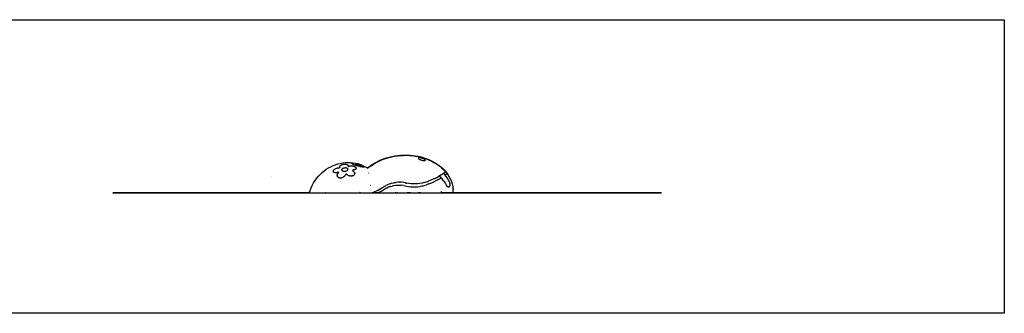
# Model space of a CAD drawing. Extents: x -7875 to 7875, y -6153 to 6153.
# Drawn here: x 0 to 7875, y 3804 to 6153 of the extents above; entities that cross this region are included whole.
import ezdxf

# ---------------------------------------------------------------- set-up
doc = ezdxf.new("R2010")
doc.units = 0
doc.layers.get('0').update_dxf_attribs({"linetype": 'CONTINUOUS'})

msp = doc.modelspace()

# ---------------------------------------------------------------- linework, layer by layer
for p, q in [((-2506, 6153.1), (7875, 6153.1)), ((7875, 6153.1), (7875, 3804.1)), ((2910.7, 5039.5), (2932.5, 5046.9)), ((2911, 5036.9), (2932.8, 5044.4)), ((2932.5, 5046.9), (2954.8, 5053.4)), ((2932.8, 5044.4), (2955, 5050.8)), ((2954.8, 5053.4), (2977.4, 5058.9)), ((2955, 5050.8), (2977.6, 5056.3)), ((2977.4, 5058.9), (3000.3, 5063.3)), ((2977.6, 5056.3), (3000.4, 5060.8)), ((3000.3, 5063.3), (3023.4, 5066.7)), ((3000.4, 5060.8), (3023.5, 5064.2)), ((3023.4, 5066.7), (3046.7, 5069.1)), ((3023.5, 5064.2), (3046.7, 5066.6)), ((3046.7, 5069.1), (3070.1, 5070.4)), ((3046.7, 5066.6), (3070.1, 5067.9)), ((3070.1, 5070.4), (3093.6, 5070.7)), ((3070.1, 5067.9), (3093.5, 5068.2)), ((3093.5, 5068.2), (3117, 5067.4)), ((3093.6, 5070.7), (3117.1, 5069.8)), ((3117, 5067.4), (3140.4, 5065.5)), ((3117.1, 5069.8), (3140.6, 5067.9)), ((3140.4, 5065.5), (3163.7, 5062.4)), ((3140.6, 5067.9), (3163.9, 5064.8)), ((3163.7, 5062.4), (3186.8, 5058.3)), ((3163.9, 5064.8), (3187.1, 5060.6)), ((3186.8, 5058.3), (3209.7, 5053)), ((3187.1, 5060.6), (3210.1, 5055.2)), ((3189.3, 5046.9), (3188.2, 5045.7)), ((3188.2, 5045.7), (3188.3, 5044.1)), ((3188.3, 5044.1), (3188.9, 5043.2)), ((3188.9, 5043.2), (3189.4, 5042.3)), ((3191.4, 5047.9), (3189.3, 5046.9)), ((3189.4, 5042.3), (3191.5, 5040.1)), ((3193.4, 5048.3), (3191.4, 5047.9)), ((3191.5, 5040.1), (3194.7, 5038)), ((3194.5, 5048.4), (3193.4, 5048.3)), ((3198.4, 5048.4), (3194.5, 5048.4)), ((3203.1, 5048.1), (3198.4, 5048.4)), ((3208.3, 5047.4), (3203.1, 5048.1)), ((3209, 5047.3), (3208.3, 5047.4)), ((3213.8, 5046.2), (3209, 5047.3)), ((3209.7, 5053), (3232.4, 5046.5)), ((3210.1, 5055.2), (3232.7, 5048.7)), ((3219.4, 5044.7), (3213.8, 5046.2)), ((3222.4, 5043.8), (3219.4, 5044.7)), ((3224.9, 5043), (3222.4, 5043.8)), ((3230.2, 5041.2), (3224.9, 5043)), ((3231.4, 5040.6), (3230.2, 5041.2)), ((3234.8, 5039.1), (3231.4, 5040.6)), ((3232.4, 5046.5), (3254.6, 5038.9)), ((3232.7, 5048.7), (3255, 5041)), ((3255, 5041), (3276.8, 5032.1)), ((2452.3, 4956.3), (2469.8, 4967.4)), ((2469.8, 4967.4), (2487.9, 4977.2)), ((2487.9, 4977.2), (2506.4, 4985.8)), ((2506.4, 4985.8), (2525.2, 4993.1)), ((2523.8, 4960.7), (2527.5, 4962.7)), ((2525.2, 4993.1), (2544.4, 4999.2)), ((2527.5, 4962.7), (2528.3, 4963)), ((2528.3, 4963), (2533, 4964.9)), ((2533, 4964.9), (2537.9, 4966.5)), ((2537.9, 4966.5), (2538.6, 4966.7)), ((2538.6, 4966.7), (2542.9, 4967.8)), ((2542.9, 4967.8), (2546.2, 4968.4)), ((2544.4, 4999.2), (2563.8, 5003.9)), ((2546.2, 4968.4), (2547.7, 4968.6)), ((2547.7, 4968.6), (2552.4, 4968.9)), ((2552.4, 4968.9), (2553, 4968.9)), ((2553, 4968.9), (2555.8, 4969.2)), ((2555.8, 4969.2), (2556.9, 4969.4)), ((2556.9, 4969.4), (2557.9, 4969.6)), ((2557.9, 4969.6), (2559, 4969.9)), ((2559, 4969.9), (2560, 4970.3)), ((2560, 4970.3), (2560.9, 4970.7)), ((2560.5, 4978.8), (2560.6, 4980.8)), ((2561.1, 4977), (2560.5, 4978.8)), ((2560.6, 4980.8), (2561, 4981.9)), ((2560.9, 4970.7), (2561.7, 4971.2)), ((2561, 4981.9), (2561.5, 4982.9)), ((2561.7, 4976.3), (2561.1, 4977)), ((2561.5, 4982.9), (2561.8, 4983.4)), ((2562.4, 4975.4), (2561.7, 4976.3)), ((2561.7, 4971.2), (2562.4, 4971.7)), ((2561.8, 4983.4), (2563.1, 4984.9)), ((2562.5, 4975.3), (2562.4, 4975.4)), ((2562.4, 4971.7), (2562.9, 4972.2)), ((2563.3, 4974.1), (2562.5, 4975.3)), ((2562.9, 4972.2), (2563.3, 4972.7)), ((2563.1, 4984.9), (2564.5, 4986.2)), ((2563.5, 4973.7), (2563.3, 4974.1)), ((2563.3, 4972.7), (2563.5, 4973.2)), ((2563.5, 4973.2), (2563.5, 4973.7)), ((2563.8, 5003.9), (2583.4, 5007.4)), ((2564.5, 4986.2), (2565.4, 4986.9)), ((2565.4, 4986.9), (2568.3, 4988.7)), ((2568.3, 4988.7), (2571.8, 4990.5)), ((2571.8, 4990.5), (2575.8, 4992.1)), ((2575.8, 4992.1), (2580.2, 4993.5)), ((2580.2, 4993.5), (2583.7, 4994.4)), ((2584.1, 4963.6), (2580.5, 4961.1)), ((2583.4, 5007.4), (2603.1, 5009.5)), ((2583.7, 4994.4), (2584.9, 4994.7)), ((2584.1, 4963.6), (2584.6, 4963.9)), ((2584.1, 4963.6), (2584.6, 4963.7)), ((2584.6, 4963.7), (2586, 4964.6)), ((2585.2, 4964.2), (2584.6, 4963.9)), ((2584.6, 4963.7), (2584.6, 4963.9)), ((2589.8, 4995.4), (2584.9, 4994.7)), ((2586, 4964.6), (2585.2, 4964.2)), ((2590.9, 4966.4), (2586, 4964.6)), ((2589.8, 4995.4), (2594.8, 4996)), ((2590.9, 4966.4), (2597.2, 4967.8)), ((2594.8, 4996), (2599.8, 4996.3)), ((2597.2, 4967.8), (2603.6, 4968.4)), ((2599.8, 4996.3), (2603.3, 4996.4)), ((2603.1, 5009.5), (2622.9, 5010.4)), ((2603.3, 4996.4), (2604.6, 4996.4)), ((2603.7, 4968.4), (2603.6, 4968.4)), ((2607.6, 4968), (2603.7, 4968.4)), ((2604.6, 4996.4), (2605.2, 4996.3)), ((2605.2, 4996.3), (2608.9, 4996)), ((2610, 4967.8), (2607.6, 4968)), ((2608.9, 4996), (2609.1, 4996)), ((2609.1, 4996), (2613.3, 4995.2)), ((2615, 4966.6), (2610, 4967.8)), ((2613.3, 4995.2), (2616.5, 4994.4)), ((2615.6, 4966.4), (2615, 4966.6)), ((2618.9, 4964.7), (2615.6, 4966.4)), ((2616.5, 4994.4), (2617.1, 4994.3)), ((2617.1, 4994.3), (2620.2, 4993.2)), ((2618.9, 4964.7), (2620.2, 4964.1)), ((2620.2, 4993.2), (2622.8, 4991.9)), ((2620.2, 4964.1), (2622.7, 4961.8)), ((2623.4, 4961.1), (2622.7, 4961.8)), ((2622.8, 4991.9), (2623.9, 4991)), ((2622.9, 5010.4), (2642.7, 5009.9)), ((2623.9, 4991), (2624.3, 4990.7)), ((2624.3, 4990.7), (2624.7, 4990.3)), ((2624.7, 4990.3), (2625.9, 4988.4)), ((2625.9, 4988.4), (2626.4, 4986.5)), ((2626.4, 4986.5), (2626.1, 4984.6)), ((2626.1, 4984.6), (2626.1, 4984.5)), ((2626.1, 4984.5), (2626.1, 4983.8)), ((2626.1, 4983.8), (2626.1, 4981.7)), ((2626.1, 4981.7), (2626.1, 4981.3)), ((2626.1, 4981.3), (2626.2, 4981)), ((2626.2, 4981), (2626.5, 4980.8)), ((2626.5, 4980.8), (2626.9, 4980.5)), ((2626.9, 4980.5), (2627.3, 4980.3)), ((2627.3, 4980.3), (2627.9, 4980.1)), ((2627.9, 4980.1), (2628.5, 4979.9)), ((2628.5, 4979.9), (2629.2, 4979.8)), ((2629.2, 4979.8), (2629.9, 4979.8)), ((2629.9, 4979.8), (2630.6, 4979.8)), ((2630.6, 4979.8), (2631.3, 4979.8)), ((2631.3, 4979.8), (2632, 4980)), ((2632, 4980), (2635.6, 4981.5)), ((2635.6, 4981.5), (2639.7, 4982.8)), ((2639.7, 4982.8), (2641.3, 4983.1)), ((2641.3, 4983.1), (2642.2, 4983.5)), ((2641.3, 4983.1), (2642.2, 4983.3)), ((2642.2, 4983.5), (2642.9, 4983.4)), ((2642.2, 4983.3), (2642.2, 4983.5)), ((2642.2, 4983.3), (2642.9, 4983.4)), ((2642.7, 5009.9), (2662.5, 5008.1)), ((2642.9, 4983.4), (2644.3, 4983.6)), ((2644.3, 4983.6), (2649.2, 4983.9)), ((2649.2, 4983.9), (2654.2, 4983.9)), ((2654.2, 4983.9), (2659.4, 4983.6)), ((2654.8, 5004.4), (2655.2, 5005.4)), ((2655, 5003.9), (2654.8, 5004.4)), ((2655.2, 5003.1), (2655, 5003.9)), ((2655.2, 5005.4), (2656.4, 5006.3)), ((2655.6, 5002.6), (2655.2, 5003.1)), ((2656.4, 5001.6), (2655.6, 5002.6)), ((2656.4, 5006.3), (2657.1, 5006.7)), ((2658.4, 5000.1), (2656.4, 5001.6)), ((2657.1, 5006.7), (2658.3, 5007)), ((2658.3, 5007), (2661, 5007.4)), ((2659.2, 4999.7), (2658.4, 5000.1)), ((2660.1, 4999.1), (2659.2, 4999.7)), ((2659.4, 4983.6), (2661.6, 4983.3)), ((2661.1, 4998.3), (2660.1, 4999.1)), ((2661, 5007.4), (2662.5, 5007.5)), ((2662.1, 4997.8), (2661.1, 4998.3)), ((2661.6, 4983.3), (2664.5, 4982.8)), ((2664.5, 4996.4), (2662.1, 4997.8)), ((2662.5, 5008.1), (2666.5, 5007.5)), ((2662.5, 5007.5), (2664.4, 5007.5)), ((2664.4, 5007.5), (2666.5, 5007.5)), ((2664.5, 4996.4), (2668.6, 4994.4)), ((2664.5, 4982.8), (2669.5, 4981.6)), ((2666.5, 5007.5), (2682.1, 5005.1)), ((2672.2, 4993), (2668.6, 4994.4)), ((2669.5, 4981.6), (2674.1, 4980.2)), ((2673.3, 4992.5), (2672.2, 4993)), ((2678.4, 4990.4), (2673.3, 4992.5)), ((2674.1, 4980.2), (2675.1, 4979.8)), ((2675.1, 4979.8), (2678.4, 4978.4)), ((2681.4, 4989.5), (2678.4, 4990.4)), ((2678.4, 4978.4), (2680.7, 4977.2)), ((2680.7, 4977.2), (2682.2, 4976.3)), ((2684, 4988.4), (2681.4, 4989.5)), ((2682.1, 5005.1), (2701.6, 5000.6)), ((2682.2, 4976.3), (2685.4, 4974)), ((2684, 4988.4), (2689.9, 4986.3)), ((2688, 4971.6), (2685.4, 4974)), ((2686.4, 4999.7), (2686.5, 5000.2)), ((2686.4, 4999.7), (2686.6, 4999.2)), ((2687.1, 5000.7), (2686.5, 5000.2)), ((2686.6, 4999.2), (2686.7, 4999)), ((2686.7, 4999), (2687.4, 4998.1)), ((2688, 5001), (2687.1, 5000.7)), ((2687.4, 4998.1), (2688.5, 4997.1)), ((2689.4, 5001.2), (2688, 5001)), ((2688, 4971.6), (2689.8, 4969.2)), ((2690, 4996.1), (2688.5, 4997.1)), ((2690.3, 5001.3), (2689.4, 5001.2)), ((2690.7, 4961.7), (2689.7, 4960.2)), ((2689.8, 4969.2), (2689.9, 4969)), ((2696.1, 4984.5), (2689.9, 4986.3)), ((2689.9, 4969), (2690.9, 4966.6)), ((2690, 4996.1), (2692, 4995)), ((2691.2, 5001.2), (2690.3, 5001.3)), ((2691.2, 4964.1), (2690.7, 4961.7)), ((2690.9, 4966.6), (2691.2, 4964.1)), ((2693.4, 5001.1), (2691.2, 5001.2)), ((2692, 4995), (2694.2, 4993.9)), ((2695.8, 5000.8), (2693.4, 5001.1)), ((2694.2, 4993.9), (2696, 4993.2)), ((2698.6, 5000.4), (2695.8, 5000.8)), ((2696, 4993.2), (2696.8, 4992.8)), ((2700.5, 4983.3), (2696.1, 4984.5)), ((2699.6, 4991.6), (2696.8, 4992.8)), ((2701.6, 4999.9), (2698.6, 5000.4)), ((2699.6, 4991.6), (2701, 4991.1)), ((2702.4, 4982.7), (2700.5, 4983.3)), ((2701, 4991.1), (2702.7, 4990.4)), ((2701.6, 5000.6), (2720.9, 4994.9)), ((2704.7, 4999.1), (2701.6, 4999.9)), ((2708.7, 4980.9), (2702.4, 4982.7)), ((2702.7, 4990.4), (2705.9, 4989.1)), ((2708, 4998.3), (2704.7, 4999.1)), ((2705.9, 4989.1), (2709.3, 4987.9)), ((2711.4, 4997.3), (2708, 4998.3)), ((2715, 4979.3), (2708.7, 4980.9)), ((2709.3, 4987.9), (2712.7, 4986.8)), ((2714.9, 4996.3), (2711.4, 4997.3)), ((2716.1, 4985.8), (2712.7, 4986.8)), ((2718.3, 4995.3), (2714.9, 4996.3)), ((2719.5, 4978.4), (2715, 4979.3)), ((2716.1, 4985.8), (2719.6, 4985)), ((2720.8, 4994.5), (2718.3, 4995.3)), ((2721.2, 4978), (2719.5, 4978.4)), ((2719.6, 4985), (2720.1, 4984.9)), ((2720.1, 4984.9), (2722.8, 4984.1)), ((2721.7, 4994.2), (2720.8, 4994.5)), ((2720.9, 4994.9), (2739.8, 4987.9)), ((2727.1, 4976.7), (2721.2, 4978)), ((2724.9, 4992.8), (2721.7, 4994.2)), ((2722.8, 4984.1), (2726, 4983.3)), ((2727.9, 4991.6), (2724.9, 4992.8)), ((2726, 4983.3), (2729, 4982.7)), ((2732.6, 4975.7), (2727.1, 4976.7)), ((2727.9, 4991.6), (2730.7, 4990.3)), ((2729, 4982.7), (2730.5, 4982.5)), ((2730.5, 4982.5), (2731.7, 4982.3)), ((2733.3, 4989.1), (2730.7, 4990.3)), ((2731.7, 4982.3), (2734.2, 4982)), ((2737, 4975.2), (2732.6, 4975.7)), ((2735.5, 4988), (2733.3, 4989.1)), ((2734.2, 4982), (2736.3, 4981.8)), ((2737.5, 4986.9), (2735.5, 4988)), ((2736.3, 4981.8), (2738.1, 4981.8)), ((2737.8, 4975.1), (2737, 4975.2)), ((2738.1, 4986.6), (2737.5, 4986.9)), ((2738.6, 4975), (2737.8, 4975.1)), ((2739, 4985.9), (2738.1, 4986.6)), ((2738.1, 4981.8), (2739.3, 4982)), ((2742.3, 4974.4), (2738.6, 4975)), ((2739.6, 4985.4), (2739, 4985.9)), ((2739.3, 4982), (2739.5, 4982)), ((2739.5, 4982), (2740.5, 4982.3)), ((2740.1, 4984.9), (2739.6, 4985.4)), ((2739.8, 4987.9), (2746.5, 4984.9)), ((2740.8, 4984), (2740.1, 4984.9)), ((2740.5, 4982.3), (2740.7, 4982.6)), ((2740.7, 4982.6), (2740.9, 4982.7)), ((2741.1, 4983.3), (2740.8, 4984)), ((2740.9, 4982.7), (2741, 4982.8)), ((2741, 4982.8), (2741.1, 4983.3)), ((2746.3, 4974), (2742.3, 4974.4)), ((2749.7, 4974.1), (2746.3, 4974)), ((2746.5, 4984.9), (2749.6, 4983)), ((2746.5, 4984.9), (2758.4, 4979.5)), ((2749.6, 4983), (2752.3, 4981.1)), ((2750.5, 4974.2), (2749.7, 4974.1)), ((2752.4, 4974.3), (2750.5, 4974.2)), ((2752.3, 4981.1), (2754.3, 4979.5)), ((2754.3, 4974.9), (2752.4, 4974.3)), ((2754.3, 4979.5), (2754.5, 4979.3)), ((2755.2, 4975.5), (2754.3, 4974.9)), ((2754.5, 4979.3), (2755, 4978.6)), ((2755, 4978.6), (2755.5, 4978)), ((2755.5, 4975.8), (2755.2, 4975.5)), ((2755.5, 4978), (2755.9, 4976.7)), ((2755.6, 4975.9), (2755.5, 4975.8)), ((2755.9, 4976.7), (2755.6, 4975.9)), ((2758.4, 4979.5), (2776.6, 4969.8)), ((2776.6, 4969.8), (2781.3, 4966.9)), ((2781.3, 4966.9), (2791.1, 4974.8)), ((2781.3, 4966.9), (2783.5, 4965.5)), ((2782.8, 4965), (2783.5, 4965.5)), ((2783.5, 4965.5), (2791.9, 4972.3)), ((2791.1, 4974.8), (2809.3, 4987.9)), ((2791.9, 4972.3), (2810, 4985.3)), ((2809.3, 4987.9), (2828.3, 5000)), ((2810, 4985.3), (2828.9, 4997.5)), ((2828.3, 5000), (2848, 5011.3)), ((2828.9, 4997.5), (2848.5, 5008.7)), ((2848, 5011.3), (2868.3, 5021.6)), ((2848.5, 5008.7), (2868.8, 5019.1)), ((2868.3, 5021.6), (2889.2, 5031.1)), ((2868.8, 5019.1), (2889.7, 5028.5)), ((2889.2, 5031.1), (2910.7, 5039.5)), ((2889.7, 5028.5), (2911, 5036.9)), ((3194.7, 5038), (3194.9, 5037.8)), ((3194.9, 5037.8), (3198.7, 5035.9)), ((3198.7, 5035.9), (3203.4, 5033.9)), ((3203.4, 5033.9), (3207, 5032.8)), ((3207, 5032.8), (3208.7, 5032.1)), ((3208.7, 5032.1), (3208.8, 5032.1)), ((3208.8, 5032.1), (3214.2, 5030.3)), ((3214.2, 5030.3), (3219.8, 5028.9)), ((3219.8, 5028.9), (3225.4, 5027.9)), ((3225.4, 5027.9), (3229.3, 5027.4)), ((3229.3, 5027.4), (3230.6, 5027.2)), ((3230.6, 5027.2), (3235.2, 5026.7)), ((3237.3, 5037.7), (3234.8, 5039.1)), ((3235.2, 5026.7), (3239.1, 5026.8)), ((3238.9, 5036.9), (3237.3, 5037.7)), ((3242, 5034.9), (3238.9, 5036.9)), ((3239.1, 5026.8), (3242.2, 5027.3)), ((3242.2, 5034.8), (3242, 5034.9)), ((3244.2, 5032.8), (3242.2, 5034.8)), ((3242.2, 5027.3), (3244.1, 5028.2)), ((3244.1, 5028.2), (3244.4, 5028.3)), ((3244.9, 5031.7), (3244.2, 5032.8)), ((3244.4, 5028.3), (3245.4, 5029.5)), ((3245.3, 5031), (3244.9, 5031.7)), ((3245.4, 5029.5), (3245.3, 5031)), ((3254.6, 5038.9), (3276.3, 5030)), ((3276.3, 5030), (3297.5, 5020)), ((3276.8, 5032.1), (3298, 5022.1)), ((3297.5, 5020), (3318.1, 5008.8)), ((3298, 5022.1), (3318.6, 5010.8)), ((3318.1, 5008.8), (3337.8, 4996.5)), ((3318.6, 5010.8), (3338.3, 4998.4)), ((3337.8, 4996.5), (3356.6, 4982.9)), ((3338.3, 4998.4), (3357.2, 4984.7)), ((3356.6, 4982.9), (3374.5, 4968.3)), ((3357.2, 4984.7), (3375.1, 4970)), ((3374.5, 4968.3), (3391.2, 4952.5)), ((3375.1, 4970), (3391.8, 4954.1)), ((2010.9, 4896.5), (2011.8, 4897.3)), ((2362.3, 4865.8), (2375.1, 4883.5)), ((2375.1, 4883.5), (2388.8, 4900.2)), ((2388.8, 4900.2), (2403.6, 4915.9)), ((2403.6, 4915.9), (2419.1, 4930.6)), ((2419.1, 4930.6), (2435.4, 4944)), ((2435.4, 4944), (2452.3, 4956.3)), ((2507.1, 4943.5), (2506.6, 4940.8)), ((2506.6, 4940.8), (2506.7, 4940.3)), ((2506.7, 4940.3), (2507, 4938.1)), ((2507, 4938.1), (2508, 4935.7)), ((2508.3, 4946.4), (2507.1, 4943.5)), ((2508, 4935.7), (2509.7, 4933.8)), ((2509.8, 4948.9), (2508.3, 4946.4)), ((2509.7, 4933.8), (2511.3, 4932.8)), ((2509.8, 4948.9), (2510.2, 4949.5)), ((2510.2, 4949.5), (2512.5, 4952.2)), ((2511.7, 4932.5), (2511.3, 4932.8)), ((2511.4, 4932.2), (2511.3, 4932.8)), ((2511.4, 4932.2), (2511.7, 4932.5)), ((2511.4, 4932.2), (2511.9, 4932.4)), ((2511.7, 4932.5), (2511.9, 4932.4)), ((2512.2, 4932.2), (2511.9, 4932.4)), ((2515.2, 4930.8), (2512.2, 4932.2)), ((2512.5, 4952.2), (2512.7, 4952.5)), ((2512.7, 4952.5), (2515.9, 4955.3)), ((2518.8, 4929.9), (2515.2, 4930.8)), ((2515.9, 4955.3), (2519.6, 4958)), ((2520.3, 4929.7), (2518.8, 4929.9)), ((2519.6, 4958), (2523.8, 4960.7)), ((2520.3, 4929.7), (2522.9, 4929.5)), ((2522.9, 4929.5), (2527.4, 4929.6)), ((2527.4, 4929.6), (2530.1, 4930)), ((2531.9, 4930.1), (2530.1, 4930)), ((2531.9, 4930.1), (2532.1, 4930.1)), ((2532.1, 4930.1), (2537, 4931)), ((2537, 4931), (2541.9, 4932.3)), ((2539.1, 4913.2), (2538.3, 4909.3)), ((2538.3, 4909.3), (2538.4, 4905.6)), ((2538.4, 4905.5), (2538.4, 4905.6)), ((2539.3, 4901.7), (2538.4, 4905.5)), ((2539.1, 4913.2), (2540.6, 4917.3)), ((2540.8, 4898.4), (2539.3, 4901.7)), ((2540.6, 4917.3), (2542.3, 4920.2)), ((2540.8, 4898.4), (2540.9, 4898.2)), ((2540.9, 4898.2), (2543.4, 4895.2)), ((2541.9, 4932.3), (2542.1, 4932.4)), ((2542.2, 4932.4), (2545.2, 4933.1)), ((2542.9, 4921.2), (2542.3, 4920.2)), ((2546, 4924.8), (2542.9, 4921.2)), ((2543.4, 4895.2), (2545.3, 4893.7)), ((2546.2, 4933.2), (2545.2, 4933.1)), ((2546.5, 4892.6), (2545.3, 4893.7)), ((2548.8, 4927.5), (2546, 4924.8)), ((2547.1, 4933.3), (2546.2, 4933.2)), ((2548, 4891.7), (2546.5, 4892.6)), ((2547.2, 4933.3), (2547.1, 4933.3)), ((2547.2, 4933.3), (2548, 4933.2)), ((2548, 4933.2), (2548.4, 4933.1)), ((2548, 4891.7), (2550.3, 4890.5)), ((2548.8, 4933), (2548.4, 4933.1)), ((2549.5, 4932.6), (2548.8, 4933)), ((2548.8, 4927.5), (2549.6, 4928.3)), ((2550, 4932.1), (2549.5, 4932.6)), ((2549.6, 4928.3), (2550.1, 4928.9)), ((2550.4, 4931.6), (2550, 4932.1)), ((2550.1, 4928.9), (2550.4, 4929.6)), ((2550.3, 4890.5), (2551.4, 4890.1)), ((2550.6, 4931), (2550.4, 4931.6)), ((2550.4, 4929.6), (2550.6, 4930.3)), ((2550.6, 4930.3), (2550.6, 4931)), ((2554.6, 4888.8), (2551.4, 4890.1)), ((2558.3, 4888), (2554.6, 4888.8)), ((2558.3, 4888), (2559.3, 4887.8)), ((2559.3, 4887.8), (2564.3, 4887.5)), ((2564.3, 4887.5), (2569.4, 4887.9)), ((2569.6, 4887.9), (2569.4, 4887.9)), ((2572.1, 4888.3), (2569.6, 4887.9)), ((2572.1, 4888.3), (2574.8, 4888.7)), ((2574.8, 4888.7), (2580.1, 4890.1)), ((2575.4, 4951.9), (2575.3, 4950.2)), ((2575.3, 4950.2), (2576.7, 4947.2)), ((2575.4, 4953.9), (2577.2, 4957.6)), ((2575.4, 4951.9), (2575.4, 4953.9)), ((2576.9, 4946.7), (2576.7, 4947.2)), ((2580.1, 4943.8), (2576.9, 4946.7)), ((2580.5, 4961.1), (2577.2, 4957.6)), ((2583.3, 4942.4), (2580.1, 4943.8)), ((2580.1, 4890.1), (2585.1, 4892.2)), ((2583.3, 4942.4), (2584.3, 4941.9)), ((2584.7, 4941.7), (2584.3, 4941.9)), ((2585.3, 4941.5), (2584.7, 4941.7)), ((2585.1, 4892.2), (2587, 4893.3)), ((2585.3, 4941.5), (2590.3, 4940.1)), ((2589.8, 4894.7), (2587, 4893.3)), ((2594.1, 4897.7), (2589.8, 4894.7)), ((2590.3, 4940.1), (2596.6, 4939.6)), ((2597.8, 4901), (2594.1, 4897.7)), ((2596.6, 4939.6), (2597, 4939.6)), ((2603.1, 4940.2), (2597, 4939.6)), ((2600.9, 4904.8), (2597.8, 4901)), ((2601.5, 4905.7), (2600.9, 4904.8)), ((2601.5, 4905.7), (2603.3, 4908.7)), ((2604, 4940.4), (2603.1, 4940.2)), ((2603.3, 4908.7), (2604.5, 4911.4)), ((2604, 4940.4), (2609.5, 4941.5)), ((2605, 4912.6), (2604.5, 4911.4)), ((2606, 4913.5), (2605, 4912.6)), ((2607.1, 4914.3), (2606, 4913.5)), ((2608.4, 4915), (2607.1, 4914.3)), ((2609.7, 4915.5), (2608.4, 4915)), ((2609.5, 4941.5), (2615.2, 4943.8)), ((2611.2, 4915.9), (2609.7, 4915.5)), ((2612.7, 4916.1), (2611.2, 4915.9)), ((2614.2, 4916.2), (2612.7, 4916.1)), ((2615.7, 4916.1), (2614.2, 4916.2)), ((2615.2, 4943.8), (2618.1, 4945.8)), ((2616.4, 4916), (2615.7, 4916.1)), ((2616.4, 4916), (2617.1, 4915.8)), ((2617.1, 4915.8), (2618.5, 4915.4)), ((2619.8, 4946.9), (2618.1, 4945.8)), ((2618.5, 4915.4), (2619.8, 4914.9)), ((2622.7, 4949.9), (2619.8, 4946.9)), ((2619.8, 4914.9), (2622.5, 4912)), ((2622.5, 4912), (2622.7, 4911.9)), ((2622.7, 4949.9), (2623.2, 4950.3)), ((2625.6, 4909.5), (2622.7, 4911.9)), ((2623.2, 4950.3), (2624.9, 4954)), ((2623.4, 4961.1), (2625, 4957.7)), ((2624.9, 4954), (2625, 4957)), ((2625, 4957.7), (2625, 4957)), ((2625.6, 4909.5), (2625.7, 4909.4)), ((2625.7, 4909.4), (2629.3, 4907.3)), ((2629.5, 4907.1), (2629.3, 4907.3)), ((2633.7, 4905.2), (2629.5, 4907.1)), ((2637, 4904.1), (2633.7, 4905.2)), ((2637, 4904.1), (2638.1, 4903.7)), ((2638.1, 4903.7), (2640.8, 4903.2)), ((2642.8, 4902.7), (2640.8, 4903.2)), ((2647.6, 4902.2), (2642.8, 4902.7)), ((2652.4, 4902.2), (2647.6, 4902.2)), ((2657.1, 4902.7), (2652.4, 4902.2)), ((2657.1, 4902.7), (2658.9, 4903.2)), ((2661.6, 4903.7), (2658.9, 4903.2)), ((2665.6, 4905.1), (2661.6, 4903.7)), ((2664.4, 4947.6), (2664.2, 4946.5)), ((2664.2, 4946.5), (2664.2, 4945.4)), ((2664.5, 4944.2), (2664.2, 4945.4)), ((2664.9, 4948.7), (2664.4, 4947.6)), ((2664.7, 4943.8), (2664.5, 4944.2)), ((2664.7, 4943.8), (2665.1, 4943)), ((2665.7, 4949.7), (2664.9, 4948.7)), ((2665.1, 4943), (2665.9, 4941.8)), ((2665.6, 4905.1), (2665.7, 4905.2)), ((2666.8, 4950.5), (2665.7, 4949.7)), ((2665.7, 4905.2), (2669.5, 4906.9)), ((2665.9, 4941.8), (2669.7, 4939.4)), ((2668, 4951.2), (2666.8, 4950.5)), ((2672.8, 4951.8), (2668, 4951.2)), ((2669.5, 4906.9), (2672.8, 4909.2)), ((2669.7, 4939.4), (2672.9, 4936.8)), ((2677.2, 4952.9), (2672.8, 4951.8)), ((2672.8, 4909.2), (2675.5, 4911.8)), ((2675.6, 4933.9), (2672.9, 4936.8)), ((2675.5, 4911.8), (2677.5, 4914.7)), ((2677.7, 4931), (2675.6, 4933.9)), ((2679.5, 4953.6), (2677.2, 4952.9)), ((2677.2, 4952.9), (2677.2, 4952.9)), ((2677.6, 4914.8), (2677.5, 4914.7)), ((2678.6, 4917.1), (2677.6, 4914.8)), ((2678.1, 4930.1), (2677.7, 4931)), ((2678.1, 4930.1), (2678.3, 4930)), ((2678.1, 4930.1), (2678.3, 4929.5)), ((2678.1, 4929.9), (2678.3, 4930)), ((2678.3, 4929.5), (2678.3, 4930)), ((2678.3, 4929.5), (2679.1, 4927.7)), ((2678.6, 4917.1), (2679, 4917.9)), ((2679.7, 4921), (2679, 4917.9)), ((2679.1, 4927.7), (2679.8, 4924.3)), ((2681.2, 4954.1), (2679.5, 4953.6)), ((2679.8, 4924.3), (2679.7, 4921)), ((2684.6, 4955.5), (2681.2, 4954.1)), ((2687.3, 4957.4), (2684.6, 4955.5)), ((2689.4, 4959.5), (2687.3, 4957.4)), ((2689.7, 4960.2), (2689.4, 4959.5)), ((2789.4, 4926.8), (2789.6, 4927.7)), ((2789.4, 4926.8), (2789.8, 4926.5)), ((2789.4, 4926.8), (2789.8, 4926.7)), ((3318.9, 4882.9), (3302.6, 4875.3)), ((3318.9, 4882.9), (3324.8, 4885.9)), ((3324.8, 4885.9), (3325.4, 4886.2)), ((3324.8, 4885.9), (3325.7, 4886)), ((3326.2, 4886.5), (3325.4, 4886.2)), ((3325.4, 4886.2), (3325.7, 4886)), ((3325.7, 4886.3), (3325.9, 4886.1)), ((3325.7, 4886.3), (3326, 4886.1)), ((3325.7, 4886), (3326, 4886.1)), ((3326, 4886.1), (3326.2, 4886.5)), ((3326.2, 4886.5), (3335, 4891)), ((3335, 4891), (3350.9, 4899.6)), ((3351, 4899.7), (3350.9, 4899.6)), ((3351, 4899.7), (3351.1, 4899.8)), ((3351, 4899.7), (3351.3, 4899.8)), ((3351.1, 4899.8), (3351.3, 4899.8)), ((3351.1, 4899.8), (3351.2, 4899.8)), ((3351.3, 4899.8), (3355.6, 4902.4)), ((3366.6, 4908.7), (3355.6, 4902.4)), ((3368, 4890.5), (3355.6, 4902.4)), ((3357, 4880.5), (3366.3, 4886)), ((3366.7, 4887), (3366.3, 4886)), ((3367.2, 4886.5), (3366.3, 4886)), ((3366.6, 4908.7), (3377.6, 4915.6)), ((3366.7, 4887), (3367.2, 4886.5)), ((3366.7, 4887), (3366.9, 4886.4)), ((3367.2, 4886.5), (3370, 4888.2)), ((3368, 4890.5), (3370, 4888.2)), ((3370, 4888.2), (3381.8, 4875.2)), ((3377.8, 4916.1), (3377.6, 4915.6)), ((3378, 4915.8), (3377.6, 4915.6)), ((3377.8, 4916.1), (3378, 4915.8)), ((3377.8, 4916.1), (3377.9, 4915.8)), ((3382, 4918.3), (3378, 4915.8)), ((3389.9, 4923.6), (3382, 4918.3)), ((3389.9, 4923.6), (3390.4, 4923.9)), ((3396.6, 4916.5), (3389.9, 4923.6)), ((3397.2, 4928.4), (3390.4, 4923.9)), ((3391.2, 4952.5), (3406.6, 4935.7)), ((3391.8, 4954.1), (3407.2, 4937.2)), ((3398.2, 4914.8), (3396.6, 4916.5)), ((3406.9, 4935.3), (3397.2, 4928.4)), ((3402.5, 4909.5), (3398.2, 4914.8)), ((3405.5, 4911.6), (3402.5, 4909.5)), ((3409.3, 4901), (3402.5, 4909.5)), ((3418.2, 4920.9), (3405.5, 4911.6)), ((3406.6, 4935.7), (3406.9, 4935.3)), ((3406.9, 4935.3), (3408, 4936.1)), ((3406.9, 4935.3), (3418.2, 4920.9)), ((3407.2, 4937.2), (3408, 4936.1)), ((3408, 4936.1), (3419.3, 4921.7)), ((3411.8, 4897.9), (3409.3, 4901)), ((3420.7, 4884.9), (3411.8, 4897.9)), ((3418.2, 4920.9), (3419.3, 4921.7)), ((3418.2, 4920.9), (3420.5, 4917.9)), ((3419.3, 4921.7), (3421.1, 4919.3)), ((3420.5, 4917.9), (3433.5, 4898.4)), ((3423.9, 4880.3), (3420.7, 4884.9)), ((3421.1, 4919.3), (3433.5, 4900.5)), ((3433.5, 4900.5), (3444.1, 4880.9)), ((3433.5, 4898.4), (3444.1, 4879.1)), ((2322.5, 4787.7), (2330.4, 4807.9)), ((2330.4, 4807.9), (2339.7, 4827.5)), ((2339.7, 4827.5), (2345.5, 4838)), ((2340, 4827.9), (2345.5, 4838)), ((2345.5, 4838), (2350.5, 4847.2)), ((2350.5, 4847.2), (2362.3, 4865.8)), ((2806.8, 4829.4), (2807.6, 4829.4)), ((2806.8, 4829.4), (2807.8, 4828.6)), ((2860.5, 4787.7), (2901.3, 4810.4)), ((2901.3, 4810.4), (2909.9, 4815.6)), ((2909.9, 4815.6), (2925.9, 4824.8)), ((2925.9, 4824.8), (2931.2, 4827.5)), ((2935, 4805.6), (2928.5, 4802.1)), ((2946.5, 4834.5), (2931.2, 4827.5)), ((2935.8, 4806), (2935, 4805.6)), ((2935.8, 4806), (2936.6, 4806.4)), ((2936.1, 4805), (2935.8, 4806)), ((2936.1, 4805), (2936.6, 4806.4)), ((2949.6, 4812.3), (2936.6, 4806.4)), ((2961.9, 4840.4), (2946.5, 4834.5)), ((2951.2, 4812.9), (2949.6, 4812.3)), ((2951.2, 4812.9), (2952, 4813.2)), ((2951.5, 4811.9), (2951.2, 4812.9)), ((2951.5, 4811.9), (2952, 4813.2)), ((2964.3, 4817.9), (2952, 4813.2)), ((2977.4, 4845.1), (2961.9, 4840.4)), ((2967.3, 4818.8), (2964.3, 4817.9)), ((2967.6, 4818.9), (2967.3, 4818.8)), ((2967.4, 4818.4), (2967.3, 4818.8)), ((2967.4, 4818.4), (2967.6, 4818.9)), ((2967.6, 4818.9), (2979.2, 4822.5)), ((2977.4, 4845.1), (2993, 4848.8)), ((2983.4, 4823.4), (2979.2, 4822.5)), ((2983.4, 4823.4), (2983.8, 4824.3)), ((2983.8, 4823.5), (2983.4, 4823.4)), ((2983.9, 4824), (2983.8, 4824.3)), ((2983.8, 4824), (2983.8, 4823.5)), ((2983.8, 4824), (2983.9, 4824)), ((2983.9, 4823.6), (2983.8, 4823.5)), ((2994.1, 4826), (2983.9, 4823.6)), ((2983.9, 4823.6), (2983.9, 4824)), ((2993, 4848.8), (2996.6, 4849.4)), ((2994.1, 4826), (3009.1, 4828.4)), ((2996.6, 4849.4), (2997.8, 4849.8)), ((2996.6, 4849.4), (2997.8, 4849.6)), ((2997.7, 4849.6), (2997.8, 4849.8)), ((2997.8, 4849.6), (3008.7, 4851.3)), ((2997.8, 4849.6), (2997.8, 4849.8)), ((3024.4, 4852.8), (3008.7, 4851.3)), ((3009.1, 4828.4), (3024.2, 4829.8)), ((3024.2, 4829.8), (3039.2, 4830)), ((3040.1, 4853.1), (3024.4, 4852.8)), ((3039.2, 4830), (3054.1, 4829.2)), ((3055.7, 4852.2), (3040.1, 4853.1)), ((3069, 4827.4), (3054.1, 4829.2)), ((3071.3, 4850.3), (3055.7, 4852.2)), ((3069, 4827.4), (3084, 4824.4)), ((3086.7, 4847.2), (3071.3, 4850.3)), ((3084, 4824.4), (3092.7, 4822.3)), ((3086.7, 4847.2), (3088.7, 4846.7)), ((3088.7, 4846.7), (3089.6, 4846.8)), ((3089.6, 4846.5), (3088.7, 4846.7)), ((3089.4, 4846.6), (3089.6, 4846.8)), ((3089.6, 4846.5), (3089.6, 4846.8)), ((3089.6, 4846.5), (3095.4, 4845.2)), ((3092.7, 4822.3), (3110.7, 4819.2)), ((3112.9, 4842.1), (3095.4, 4845.2)), ((3110.7, 4819.2), (3128.8, 4817)), ((3130.4, 4840), (3112.9, 4842.1)), ((3128.8, 4817), (3147, 4816)), ((3148, 4839), (3130.4, 4840)), ((3147, 4816), (3165.2, 4816)), ((3165.7, 4839), (3148, 4839)), ((3165.2, 4816), (3183.4, 4817)), ((3183.4, 4840), (3165.7, 4839)), ((3201.1, 4842.1), (3183.4, 4840)), ((3183.4, 4817), (3201.7, 4819.1)), ((3218.7, 4845.1), (3201.1, 4842.1)), ((3212.6, 4821), (3201.7, 4819.1)), ((3212.6, 4821), (3213.8, 4821.9)), ((3213.6, 4821.2), (3212.6, 4821)), ((3213.7, 4821.7), (3213.6, 4821.2)), ((3213.6, 4821.2), (3213.7, 4821.7)), ((3214.9, 4821.4), (3213.6, 4821.2)), ((3213.6, 4821.2), (3213.6, 4821.2)), ((3213.7, 4821.7), (3213.8, 4821.9)), ((3213.7, 4821.7), (3214.9, 4821.4)), ((3213.7, 4821.7), (3214, 4821.3)), ((3218.1, 4822), (3214.9, 4821.4)), ((3218.1, 4822), (3236.1, 4827.3)), ((3235.8, 4850.1), (3218.7, 4845.1)), ((3235.8, 4850.1), (3252.7, 4855.6)), ((3236.1, 4827.3), (3253.9, 4833.1)), ((3252.7, 4855.6), (3269.5, 4861.6)), ((3271.6, 4839.6), (3253.9, 4833.1)), ((3286.1, 4868.2), (3269.5, 4861.6)), ((3271.6, 4839.6), (3289.1, 4846.6)), ((3302.6, 4875.3), (3286.1, 4868.2)), ((3289.1, 4846.6), (3306.4, 4854.2)), ((3306.4, 4854.2), (3323.5, 4862.4)), ((3340.4, 4871.2), (3323.5, 4862.4)), ((3340.4, 4871.2), (3357, 4880.5)), ((3389.7, 4864.9), (3381.8, 4875.2)), ((3389.7, 4864.9), (3393.4, 4860)), ((3393.4, 4860), (3394.1, 4859)), ((3394.1, 4859), (3402.2, 4846.3)), ((3402.2, 4846.3), (3404.8, 4842.1)), ((3404.8, 4842.1), (3409.8, 4832.6)), ((3409.8, 4832.6), (3410.9, 4830.4)), ((3410.9, 4830.4), (3411.5, 4829.2)), ((3411.5, 4829.2), (3412.2, 4828)), ((3412.2, 4828), (3412.9, 4826.9)), ((3412.9, 4826.9), (3413.7, 4825.9)), ((3413.7, 4825.9), (3414.1, 4825.3)), ((3414.1, 4825.3), (3414.4, 4824.9)), ((3414.4, 4824.9), (3415.1, 4823.9)), ((3415.1, 4823.9), (3415.9, 4823)), ((3415.9, 4823), (3416.6, 4822.2)), ((3416.6, 4822.2), (3417.4, 4821.5)), ((3417.4, 4821.5), (3418.1, 4820.8)), ((3418.1, 4820.8), (3418.9, 4820.3)), ((3418.9, 4820.3), (3419.7, 4819.9)), ((3419.7, 4819.9), (3423.8, 4818.3)), ((3423.8, 4818.3), (3424.5, 4818)), ((3430.6, 4868.5), (3423.9, 4880.3)), ((3424.5, 4818), (3427.4, 4817.2)), ((3427.4, 4817.2), (3428.6, 4816.8)), ((3428.6, 4816.8), (3432.3, 4816.5)), ((3434.3, 4862), (3430.6, 4868.5)), ((3432.3, 4816.5), (3433.2, 4816.7)), ((3433.2, 4816.7), (3435.4, 4817)), ((3439, 4851.8), (3434.3, 4862)), ((3435.4, 4817), (3438.1, 4818.4)), ((3438.1, 4818.4), (3439.2, 4819.5)), ((3439.6, 4850.4), (3439, 4851.8)), ((3439.2, 4819.5), (3440.2, 4820.6)), ((3440.2, 4849.2), (3439.6, 4850.4)), ((3440.7, 4848), (3440.2, 4849.2)), ((3440.2, 4820.6), (3441.3, 4822.7)), ((3441.2, 4846.8), (3440.7, 4848)), ((3441.6, 4845.7), (3441.2, 4846.8)), ((3441.3, 4822.7), (3441.8, 4823.7)), ((3442.1, 4844.5), (3441.6, 4845.7)), ((3441.8, 4823.7), (3442.5, 4825.9)), ((3442.4, 4843.3), (3442.1, 4844.5)), ((3442.6, 4842.7), (3442.4, 4843.3)), ((3442.5, 4825.9), (3442.9, 4827.5)), ((3442.7, 4842.2), (3442.6, 4842.7)), ((3443, 4841.1), (3442.7, 4842.2)), ((3442.9, 4827.5), (3443.1, 4829.9)), ((3443.1, 4840), (3443, 4841.1)), ((3443.3, 4839), (3443.1, 4840)), ((3443.1, 4829.9), (3443.4, 4832)), ((3443.3, 4838.6), (3443.3, 4839)), ((3443.4, 4838.1), (3443.3, 4838.6)), ((3443.5, 4837.3), (3443.4, 4838.1)), ((3443.4, 4832), (3443.5, 4836.4)), ((3443.5, 4836.4), (3443.5, 4837.3)), ((3444.1, 4880.9), (3452.7, 4860.7)), ((3444.1, 4879.1), (3452.7, 4859.2)), ((3452.7, 4860.7), (3459.3, 4839.9)), ((3452.7, 4859.2), (3459.3, 4838.7)), ((3459.5, 4839.1), (3459.3, 4839.9)), ((3459.3, 4838.7), (3463.7, 4818)), ((3459.5, 4839.1), (3463.7, 4818.8)), ((3463.4, 4818.3), (3465.5, 4797.6)), ((3463.8, 4818.2), (3463.7, 4818.8)), ((3463.7, 4818), (3465.5, 4797.6)), ((3463.8, 4818.2), (3465.6, 4797.5)), ((763.9, 4767.5), (746, 4767.5)), ((746, 4767.5), (763.9, 4767.5)), ((817.3, 4767.5), (763.9, 4767.5)), ((763.9, 4767.5), (817.3, 4767.5)), ((905.1, 4767.5), (817.3, 4767.5)), ((817.3, 4767.5), (905.1, 4767.5)), ((905.1, 4767.5), (1025.7, 4767.5)), ((1025.7, 4767.5), (905.1, 4767.5)), ((1025.7, 4767.5), (1176.8, 4767.5)), ((1176.8, 4767.5), (1025.7, 4767.5)), ((1355.7, 4767.5), (1176.8, 4767.5)), ((1176.8, 4767.5), (1355.7, 4767.5)), ((1558.9, 4767.5), (1355.7, 4767.5)), ((1355.7, 4767.5), (1558.9, 4767.5)), ((1782.7, 4767.5), (1558.9, 4767.5)), ((1558.9, 4767.5), (1782.7, 4767.5)), ((2022.8, 4767.5), (1782.7, 4767.5)), ((1782.7, 4767.5), (2022.8, 4767.5)), ((2274.8, 4767.5), (2022.8, 4767.5)), ((2022.8, 4767.5), (2274.8, 4767.5)), ((2316.1, 4767.5), (2274.8, 4767.5)), ((2274.8, 4767.5), (2533.9, 4767.5)), ((2315.6, 4767.1), (2316, 4767.1)), ((2316, 4767.1), (2322.5, 4787.7)), ((2316, 4767.1), (2730.9, 4767.1)), ((2329.2, 4767.5), (2329.1, 4767.5)), ((2331.7, 4767.5), (2331.5, 4767.5)), ((2392.7, 4767.5), (2392.3, 4767.5)), ((2444.8, 4767.5), (2444.5, 4767.5)), ((2500.3, 4767.5), (2498, 4767.5)), ((2533.9, 4767.5), (2625.2, 4767.5)), ((2625.2, 4767.5), (2652.2, 4767.5)), ((2652.2, 4767.5), (2948.2, 4767.5)), ((2716.3, 4773.4), (2730.9, 4767.1)), ((2730.9, 4767.1), (2820.4, 4767.1)), ((2820.4, 4767.1), (2825.8, 4769.9)), ((2833.5, 4767.5), (2820.4, 4767.5)), ((2820.4, 4767.1), (2826.9, 4767.1)), ((2824.7, 4772.6), (2823.9, 4774.5)), ((2825.2, 4771.4), (2824.7, 4772.6)), ((2825.2, 4771.4), (2825.8, 4769.9)), ((2860.5, 4787.7), (2825.8, 4769.9)), ((2825.8, 4769.9), (2826.4, 4768.4)), ((2826.9, 4767.1), (2826.6, 4767.9)), ((2866.7, 4767.1), (2826.9, 4767.1)), ((2838.5, 4767.1), (2841.7, 4767.1)), ((2841.7, 4767.1), (2848.1, 4767.1)), ((2845.8, 4767.5), (2842.9, 4767.5)), ((2846.1, 4770.2), (2846.8, 4769.1)), ((2866.7, 4767.1), (2867.5, 4767.6)), ((2866.7, 4767.1), (2867.8, 4767.1)), ((2867.1, 4767.3), (2867.8, 4767.1)), ((2871.9, 4767.5), (2867.3, 4767.5)), ((2893.5, 4782), (2867.5, 4767.6)), ((2867.5, 4767.6), (2867.8, 4767.1)), ((2867.8, 4767.1), (3377.1, 4767.1)), ((2893.7, 4782.2), (2893.5, 4782)), ((2893.6, 4781.7), (2893.5, 4782)), ((2893.6, 4781.7), (2893.7, 4782.2)), ((2893.7, 4782.2), (2902.8, 4787.2)), ((2902.8, 4787.2), (2902.9, 4787.2)), ((2902.9, 4787.2), (2903.1, 4787.4)), ((2903.8, 4787.8), (2903.1, 4787.4)), ((2903.8, 4787.8), (2907.1, 4789.8)), ((2905.8, 4788.9), (2903.8, 4787.8)), ((2905.8, 4788.9), (2909.5, 4791.1)), ((2908.3, 4767.5), (2906.9, 4767.5)), ((2907.1, 4789.8), (2909.5, 4791.1)), ((2907.2, 4789.7), (2907.1, 4789.8)), ((2914.5, 4794.1), (2909.5, 4791.1)), ((2914.5, 4794.1), (2920.7, 4797.7)), ((2920.6, 4797.6), (2914.5, 4794.1)), ((2920.7, 4797.7), (2920.6, 4797.6)), ((2920.6, 4797.6), (2920.7, 4797.3)), ((2920.7, 4797.7), (2921.1, 4797.9)), ((2920.7, 4797.7), (2921.1, 4797.5)), ((2921.1, 4797.9), (2921.2, 4797.5)), ((2921.1, 4797.9), (2921.2, 4797.9)), ((2921.5, 4798.1), (2921.2, 4797.9)), ((2921.3, 4797.6), (2921.2, 4797.9)), ((2921.3, 4797.6), (2921.5, 4798.1)), ((2928.5, 4802.1), (2921.5, 4798.1)), ((2947.5, 4767.5), (2947.3, 4767.5)), ((2948.2, 4767.5), (3249, 4767.5)), ((3011, 4767.5), (3002, 4767.5)), ((3025.1, 4767.5), (3022, 4767.5)), ((3126.1, 4767.5), (3098, 4767.5)), ((3208.4, 4767.5), (3186.2, 4767.5)), ((3249, 4767.5), (3547.6, 4767.5)), ((3368.4, 4778.1), (3377.1, 4767.1)), ((3464.6, 4767.1), (3377.1, 4767.1)), ((3392.8, 4767.5), (3392.8, 4767.5)), ((3416.9, 4767.5), (3416.8, 4767.5)), ((3427.3, 4767.5), (3425.2, 4767.5)), ((3442.6, 4767.5), (3441.1, 4767.5)), ((3458.9, 4767.5), (3457.8, 4767.5)), ((3463.4, 4768.7), (3463.3, 4768.5)), ((3464.6, 4767.1), (3464.7, 4767.1)), ((3464.6, 4767.1), (3464.6, 4767.1)), ((3465.5, 4776.8), (3464.7, 4767.7)), ((3465.1, 4776.4), (3464.7, 4767.7)), ((3464.7, 4767.7), (3464.7, 4767.1)), ((3547.6, 4767.5), (3464.7, 4767.5)), ((3465.3, 4796.9), (3465.4, 4783.9)), ((3465.5, 4793.5), (3465.4, 4783.9)), ((3465.4, 4783.9), (3465.5, 4776.8)), ((3465.5, 4797.6), (3465.6, 4797.4)), ((3465.6, 4797), (3465.5, 4795.4)), ((3465.5, 4795.4), (3465.5, 4793.5)), ((3465.5, 4793.5), (3465.5, 4776.8)), ((3465.6, 4797.4), (3465.6, 4797.5)), ((3465.6, 4797), (3465.6, 4797.4)), ((3837.1, 4767.5), (3547.6, 4767.5)), ((3547.6, 4767.5), (3837.1, 4767.5)), ((4110.8, 4767.5), (3837.1, 4767.5)), ((3837.1, 4767.5), (4110.8, 4767.5)), ((4362.3, 4767.5), (4110.8, 4767.5)), ((4110.8, 4767.5), (4362.3, 4767.5)), ((4362.3, 4767.5), (4585.8, 4767.5)), ((4585.8, 4767.5), (4362.3, 4767.5)), ((4776.2, 4767.5), (4585.8, 4767.5)), ((4585.8, 4767.5), (4776.2, 4767.5)), ((4776.2, 4767.5), (4929.1, 4767.5)), ((4929.1, 4767.5), (4776.2, 4767.5)), ((5040.9, 4767.5), (4929.1, 4767.5)), ((4929.1, 4767.5), (5040.9, 4767.5)), ((5109, 4767.5), (5040.9, 4767.5)), ((5040.9, 4767.5), (5109, 4767.5)), ((5109, 4767.5), (5131.9, 4767.5)), ((5131.9, 4767.5), (5109, 4767.5)), ((7875, 3804.1), (-2506, 3804.1))]:
    msp.add_line(p, q)

doc.saveas('drawing.dxf')
